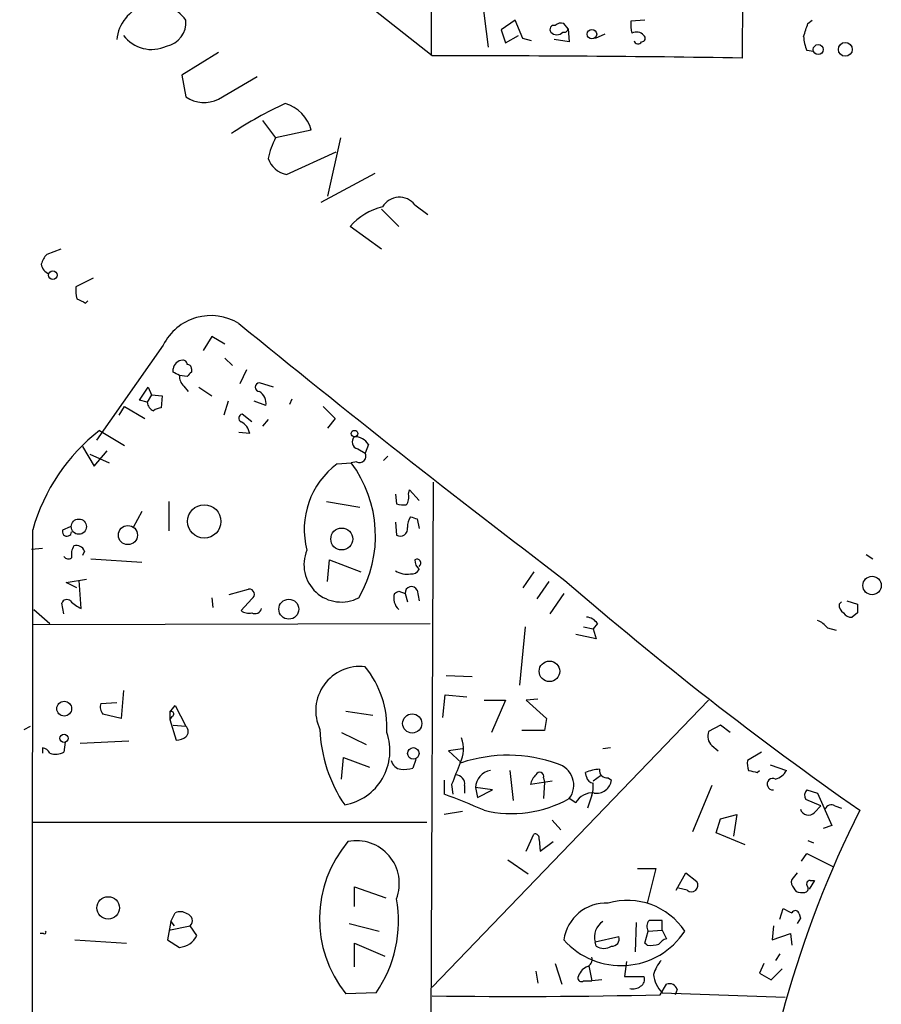
# Model space of a CAD drawing. Extents: x 2 to 744, y 1908 to 2846.
# Drawn here: x 460 to 527, y 2440 to 2518 of the extents above; entities that cross this region are included whole.
import ezdxf

# ---------------------------------------------------------------- set-up
doc = ezdxf.new("R2010")
doc.units = 0
doc.header["$MEASUREMENT"] = 0
doc.layers.add('MAIN', color=5, linetype='CONTINUOUS')

msp = doc.modelspace()

# ---------------------------------------------------------------- linework, layer by layer
at = {"layer": 'MAIN'}
for p, q in [((492.3367, 2667.3165), (491.8287, 2514.8318)), ((516.89, 2667.4012), (516.2127, 2514.5778)), ((491.9133, 2514.7472), (444.754, 2552.0852)), ((495.808, 2519.4038), (496.316, 2515.4245)), ((498.4327, 2517.5412), (497.332, 2516.7792)), ((499.0253, 2516.1018), (498.4327, 2517.5412)), ((502.5813, 2516.8638), (502.2427, 2517.2872)), ((508.5927, 2517.5412), (507.492, 2517.4565)), ((521.3773, 2517.2872), (521.716, 2517.5412)), ((497.332, 2516.7792), (497.6707, 2515.7632)), ((497.6707, 2515.7632), (498.6867, 2516.3558)), ((502.5813, 2516.8638), (502.666, 2515.8478)), ((505.46, 2516.4405), (504.698, 2516.1018)), ((499.7027, 2515.9325), (499.0253, 2516.1018)), ((502.666, 2515.8478), (501.4807, 2516.0172)), ((475.1493, 2515.0012), (472.2707, 2513.2232)), ((521.8007, 2515.0858), (521.2927, 2515.1705)), ((472.2707, 2513.2232), (472.6093, 2511.5298)), ((475.1493, 2511.3605), (478.1973, 2513.1385)), ((478.6207, 2509.6672), (479.6367, 2508.3125)), ((482.4307, 2508.9052), (479.6367, 2508.3125)), ((484.7167, 2508.3125), (483.7007, 2503.7405)), ((480.4833, 2505.4338), (484.378, 2507.2118)), ((487.426, 2505.5185), (483.1927, 2503.2325)), ((487.934, 2502.7245), (489.2887, 2501.3698)), ((490.5587, 2503.0632), (491.5747, 2502.3012)), ((487.934, 2499.5918), (485.4787, 2501.3698)), ((462.788, 2499.5918), (461.6873, 2499.1685)), ((465.328, 2497.3058), (463.9733, 2496.6285)), ((464.7353, 2495.3585), (464.9047, 2495.5278)), ((474.6413, 2492.7338), (473.964, 2491.6332)), ((475.6573, 2492.1412), (474.6413, 2492.7338)), ((470.8313, 2492.0565), (465.582, 2484.6058)), ((475.6573, 2491.0405), (476.25, 2490.4478)), ((471.5933, 2489.9398), (471.5933, 2490.1938)), ((473.0327, 2490.1938), (473.0327, 2489.9398)), ((477.3507, 2490.1092), (476.8427, 2489.0085)), ((472.694, 2489.6012), (472.1013, 2489.6858)), ((468.9687, 2487.7385), (469.646, 2488.7545)), ((469.646, 2488.7545), (469.9, 2488.1618)), ((472.44, 2488.8392), (472.7787, 2488.4158)), ((473.6253, 2488.7545), (474.6413, 2488.0772)), ((479.4673, 2488.7545), (478.3667, 2489.0932)), ((469.9, 2488.1618), (469.5613, 2487.5692)), ((469.9, 2488.1618), (470.7467, 2488.0772)), ((470.7467, 2488.0772), (470.662, 2487.1458)), ((480.9067, 2487.8232), (480.7373, 2487.3998)), ((467.36, 2486.5532), (467.7833, 2487.2305)), ((467.7833, 2487.2305), (469.392, 2486.2992)), ((469.5613, 2487.5692), (468.9687, 2487.7385)), ((475.9113, 2487.6538), (475.5727, 2486.5532)), ((478.8747, 2487.3152), (477.9433, 2487.6538)), ((483.362, 2487.2305), (484.2933, 2486.2992)), ((477.774, 2486.0452), (477.012, 2486.6378)), ((484.2933, 2486.2992), (483.7007, 2485.5372)), ((479.044, 2486.2145), (478.6207, 2485.7065)), ((465.836, 2485.3678), (467.7833, 2484.1825)), ((477.6047, 2485.1138), (476.758, 2485.1985)), ((464.4813, 2484.0978), (465.4127, 2482.5738)), ((486.0713, 2483.9285), (486.664, 2483.5898)), ((486.918, 2484.2672), (486.664, 2483.5898)), ((465.074, 2483.5052), (466.598, 2482.8278)), ((465.4127, 2482.5738), (466.4287, 2483.7592)), ((488.442, 2483.3358), (488.1033, 2482.9972)), ((484.4627, 2482.7432), (485.5633, 2482.8278)), ((485.9867, 2482.9125), (485.5633, 2482.8278)), ((491.998, 2481.3038), (491.1513, 2297.3232)), ((489.0347, 2480.3725), (489.1193, 2479.6105)), ((490.0507, 2480.3725), (490.1353, 2480.7112)), ((490.1353, 2480.7112), (490.8973, 2479.8645)), ((471.2547, 2479.7798), (471.2547, 2477.4938)), ((483.616, 2479.7798), (486.2407, 2479.3565)), ((469.138, 2479.0178), (468.4607, 2477.7478)), ((462.9573, 2477.5785), (463.55, 2477.8325)), ((489.0347, 2478.1712), (489.1193, 2477.1552)), ((490.728, 2478.4252), (490.8973, 2477.6632)), ((460.502, 2476.0545), (461.3487, 2476.1392)), ((464.6507, 2475.8852), (464.4813, 2475.5465)), ((525.9493, 2475.6312), (526.4573, 2475.2925)), ((465.1587, 2475.2925), (469.138, 2475.0385)), ((483.7007, 2473.5145), (483.87, 2475.2078)), ((483.87, 2475.2078), (486.3253, 2474.2765)), ((499.872, 2474.2765), (499.0253, 2473.0065)), ((463.2113, 2473.4298), (464.82, 2473.6838)), ((464.058, 2473.0065), (463.2113, 2473.4298)), ((464.3967, 2471.3978), (464.2273, 2473.5992)), ((501.0573, 2473.5145), (500.126, 2472.1598)), ((475.996, 2472.4985), (477.52, 2472.9218)), ((489.2887, 2472.7525), (489.7967, 2472.5832)), ((489.7967, 2472.5832), (489.966, 2471.9058)), ((490.728, 2472.8372), (490.8973, 2471.9905)), ((502.2427, 2472.5832), (501.142, 2470.9745)), ((463.042, 2470.9745), (462.8727, 2471.8212)), ((474.6413, 2472.2445), (474.726, 2471.4825)), ((477.774, 2472.1598), (476.9273, 2471.2285)), ((523.8327, 2471.7365), (524.002, 2471.9058)), ((524.4253, 2471.9905), (525.272, 2471.7365)), ((460.6713, 2471.3132), (461.9413, 2470.2125)), ((525.272, 2471.0592), (524.8487, 2470.7205)), ((460.5867, 2470.1278), (491.744, 2470.2125)), ((504.8673, 2470.2125), (504.5287, 2469.7892)), ((499.1947, 2469.9585), (498.7713, 2465.3865)), ((504.7827, 2469.0272), (503.174, 2469.3658)), ((503.7667, 2469.9585), (504.5287, 2469.7892)), ((504.5287, 2469.7892), (504.7827, 2469.0272)), ((522.9013, 2469.8738), (523.5787, 2469.7045)), ((493.014, 2466.1485), (495.046, 2466.0638)), ((467.6987, 2464.9632), (467.5293, 2462.7618)), ((492.76, 2462.8465), (492.9293, 2464.6245)), ((492.9293, 2464.6245), (494.6227, 2464.4552)), ((465.9207, 2463.9472), (467.1907, 2464.0318)), ((513.588, 2464.2012), (491.9133, 2441.6798)), ((495.9773, 2464.2012), (497.6707, 2464.2012)), ((497.6707, 2464.2012), (496.57, 2461.6612)), ((500.2107, 2464.2858), (499.2793, 2464.2012)), ((499.2793, 2464.2012), (500.888, 2462.7618)), ((467.5293, 2462.7618), (466.09, 2463.1005)), ((471.3393, 2463.2698), (471.7627, 2463.7778)), ((471.3393, 2463.2698), (471.3393, 2462.6772)), ((471.7627, 2463.7778), (472.6093, 2462.1692)), ((485.14, 2463.3545), (487.2567, 2463.0158)), ((471.5087, 2462.9312), (471.3393, 2462.6772)), ((471.3393, 2462.6772), (471.8473, 2461.0685)), ((500.888, 2462.7618), (500.7187, 2461.8305)), ((459.9093, 2461.9152), (460.4173, 2462.1692)), ((471.5933, 2462.2538), (472.6093, 2462.1692)), ((484.8013, 2461.6612), (486.7487, 2460.7298)), ((500.7187, 2461.8305), (498.9407, 2461.8305)), ((514.5193, 2462.2538), (513.588, 2461.7458)), ((515.2813, 2461.6612), (514.5193, 2462.2538)), ((463.1267, 2460.8992), (463.042, 2460.1372)), ((468.122, 2460.9838), (464.312, 2460.8145)), ((461.3487, 2460.4758), (461.3487, 2460.0525)), ((494.284, 2460.3912), (493.1833, 2460.2218)), ((493.1833, 2460.2218), (494.1993, 2459.2905)), ((505.8833, 2460.4758), (505.2907, 2460.3912)), ((513.842, 2460.6452), (514.35, 2460.2218)), ((517.7367, 2460.1372), (516.636, 2459.4598)), ((484.8013, 2458.0205), (484.9707, 2459.7138)), ((484.9707, 2459.7138), (487.0027, 2458.9518)), ((490.6433, 2459.5445), (490.3893, 2458.8672)), ((498.0093, 2458.6978), (498.2633, 2456.3272)), ((504.0207, 2458.1898), (503.936, 2458.5285)), ((517.398, 2458.5285), (517.5673, 2458.6978)), ((518.414, 2459.1212), (519.684, 2458.6978)), ((492.8447, 2457.9358), (492.8447, 2456.8352)), ((501.3113, 2457.8512), (499.618, 2457.5972)), ((500.634, 2458.1052), (500.7187, 2457.7665)), ((500.7187, 2457.7665), (500.634, 2456.4965)), ((505.1213, 2458.2745), (504.5287, 2457.8512)), ((505.714, 2458.1052), (505.968, 2457.9358)), ((493.4373, 2457.5972), (493.522, 2456.8352)), ((494.4533, 2457.5125), (494.4533, 2456.9198)), ((495.3, 2457.3432), (495.4693, 2456.5812)), ((496.6547, 2457.1738), (495.3, 2457.3432)), ((495.4693, 2456.5812), (496.6547, 2457.1738)), ((513.842, 2457.5125), (512.318, 2453.8718)), ((521.2927, 2457.1738), (522.1393, 2456.9198)), ((522.1393, 2456.9198), (523.24, 2454.3798)), ((503.174, 2456.1578), (502.666, 2456.4965)), ((504.444, 2456.7505), (504.1053, 2455.7345)), ((522.3933, 2455.9038), (521.208, 2456.4118)), ((494.284, 2455.4805), (492.8447, 2455.2265)), ((521.8853, 2455.3958), (522.3933, 2455.9038)), ((523.494, 2455.9038), (524.002, 2455.7345)), ((460.5867, 2454.6338), (491.49, 2454.6338)), ((501.3113, 2454.8032), (501.9887, 2454.0412)), ((514.1807, 2453.7872), (514.5193, 2454.8878)), ((514.5193, 2454.8878), (515.7893, 2455.2265)), ((515.7893, 2455.2265), (515.5353, 2453.5332)), ((516.4667, 2452.8558), (514.1807, 2453.7872)), ((523.24, 2454.3798), (522.5627, 2454.1258)), ((499.2793, 2452.3478), (499.872, 2453.7025)), ((500.2953, 2453.2792), (500.38, 2452.3478)), ((500.38, 2452.3478), (501.396, 2453.1098)), ((521.3773, 2453.1945), (521.8007, 2453.0252)), ((497.84, 2451.6705), (499.4487, 2450.5698)), ((520.8693, 2451.5858), (521.2927, 2452.1785)), ((521.2927, 2452.1785), (523.3247, 2451.1625)), ((508, 2450.9932), (509.4393, 2450.9932)), ((509.4393, 2450.9932), (508.762, 2448.2838)), ((511.048, 2449.2998), (511.81, 2450.6545)), ((511.81, 2450.6545), (512.6567, 2449.9772)), ((520.5307, 2450.6545), (520.1073, 2450.1465)), ((521.8853, 2450.0618), (521.462, 2449.3845)), ((521.5467, 2450.0618), (521.8853, 2450.0618)), ((485.8173, 2448.0298), (485.8173, 2449.5538)), ((485.8173, 2449.5538), (488.2727, 2448.7072)), ((511.8947, 2449.2998), (511.2173, 2449.4692)), ((520.7847, 2449.1305), (521.1233, 2449.1305)), ((519.176, 2447.0138), (519.43, 2447.8605)), ((471.424, 2446.8445), (471.17, 2445.4052)), ((471.424, 2446.8445), (471.7627, 2447.5218)), ((471.424, 2446.8445), (471.678, 2446.5058)), ((509.9473, 2446.1672), (509.9473, 2446.9292)), ((520.7847, 2447.0985), (520.5307, 2446.6752)), ((520.7, 2447.4372), (520.7847, 2447.0985)), ((471.2547, 2446.1672), (472.948, 2446.5058)), ((473.456, 2445.7438), (472.948, 2446.5058)), ((485.394, 2446.6752), (487.7647, 2446.0825)), ((507.9153, 2446.7598), (507.8307, 2444.4738)), ((508.5927, 2445.1512), (508.8467, 2446.0825)), ((508.8467, 2446.0825), (509.9473, 2446.1672)), ((509.9473, 2446.1672), (510.286, 2445.4898)), ((518.668, 2446.5058), (518.5833, 2445.4052)), ((461.4333, 2445.9132), (461.1793, 2445.9132)), ((463.8887, 2445.4052), (467.9527, 2445.1512)), ((471.17, 2445.4052), (472.1013, 2444.8125)), ((504.698, 2445.2358), (506.5607, 2445.6592)), ((518.5833, 2445.4052), (520.0227, 2445.9132)), ((520.0227, 2445.9132), (520.1073, 2444.9818)), ((485.8173, 2443.2885), (485.8173, 2445.1512)), ((485.8173, 2445.1512), (488.188, 2444.1352)), ((504.7827, 2444.8972), (504.698, 2445.2358)), ((508.762, 2444.9818), (508.5927, 2445.1512)), ((519.176, 2444.3045), (518.8373, 2443.7965)), ((501.5653, 2443.5425), (502.0733, 2441.9338)), ((504.19, 2443.3732), (504.444, 2442.1878)), ((507.1533, 2443.7118), (506.984, 2442.5265)), ((517.906, 2443.5425), (517.5673, 2442.7805)), ((518.4987, 2442.2725), (519.3453, 2443.1192)), ((500.0413, 2442.9498), (500.2107, 2442.0185)), ((505.206, 2442.2725), (504.444, 2442.1878)), ((506.984, 2442.5265), (508.508, 2442.5265)), ((517.5673, 2442.7805), (518.4987, 2442.2725)), ((503.7667, 2442.1878), (504.444, 2442.1878)), ((509.778, 2441.0872), (510.286, 2441.9338)), ((511.1327, 2441.5105), (510.9633, 2441.0872)), ((487.5107, 2441.2565), (485.14, 2441.1718)), ((509.9473, 2441.2565), (519.5993, 2440.9178))]:
    msp.add_line(p, q, dxfattribs=at)
for centre, radius in [((504.4383, 2516.4492), 0.3729), ((522.1808, 2515.2423), 0.3884), ((524.306, 2515.2552), 0.5448), ((462.1741, 2497.5387), 0.3346), ((485.8173, 2485.1139), 0.254), ((474.0392, 2478.2312), 1.3073), ((464.2068, 2477.8171), 0.5993), ((468.0558, 2477.1558), 0.7517), ((484.8207, 2476.8439), 0.8585), ((526.4073, 2473.1992), 0.7225), ((480.6693, 2471.3396), 0.783), ((501.1074, 2466.4704), 0.8054), ((463.0581, 2463.5352), 0.5811), ((490.3512, 2462.3787), 0.7521), ((463.0469, 2461.213), 0.3237), ((490.4391, 2460.0301), 0.4499), ((466.5063, 2447.9063), 0.8827)]:
    msp.add_circle(centre, radius, dxfattribs=at)
for centre, radius, start, end in [((470.1775, 2515.7925), 2.9952, 35.719797, 175.697685), ((470.6802, 2517.4005), 1.9342, 282.089585, 4.171514), ((501.4595, 2516.8215), 0.3146, 70.349851, 222.282263), ((502.0311, 2516.6941), 0.6297, 70.365149, 137.709785), ((509.8602, 2517.2024), 2.3818, 173.875783, 196.518371), ((267.208, 2601.4292), 267.7348, 341.453843, 341.683026), ((469.9135, 2518.0187), 2.7696, 216.899688, 295.030016), ((501.6924, 2517.0331), 0.6293, 222.269402, 317.724474), ((502.2608, 2516.9183), 0.3252, 251.570623, 350.349349), ((507.9335, 2515.8419), 0.7708, 41.813173, 117.572295), ((508.3325, 2516.1321), 0.2843, 271.249305, 51.88465), ((508.0573, 2515.9948), 0.3175, 191.317011, 332.417971), ((524.1882, 2516.4183), 3.1529, 182.674103, 203.313364), ((493.6684, 1023.6148), 1491.1334, 89.1337177, 90.0674385), ((474.0199, 2513.555), 2.468, 235.14187, 297.232627), ((494.7888, 2480.3588), 33.8717, 115.140595, 123.35495), ((479.5578, 2508.1808), 2.9628, 14.152092, 73.511914), ((485.6499, 2505.1835), 6.7786, 152.50955, 167.039468), ((480.9262, 2507.3863), 2.0021, 199.931029, 257.219454), ((489.3459, 2502.1213), 1.5356, 37.834078, 149.79835), ((489.1143, 2498.1892), 4.8305, 103.109303, 138.818984), ((462.8916, 2498.0009), 1.6774, 135.886457, 166.006836), ((462.2328, 2498.5485), 0.9792, 188.338642, 247.410744), ((466.3466, 2496.3748), 2.3868, 173.898391, 196.492768), ((549.0666, 2664.8427), 189.3057, 243.31696, 243.546156), ((474.5646, 2490.2084), 4.1656, 58.2276, 153.663154), ((1048.1162, 3192.454), 902.5728, 230.7257685, 232.7924959), ((472.3678, 2490.0899), 0.7814, 90.916596, 172.359327), ((472.3976, 2490.5748), 0.2994, 351.878017, 98.121983), ((472.7363, 2490.2361), 0.2994, 351.878017, 98.121983), ((408.3473, 2362.8128), 141.9906, 63.320357, 63.54954), ((473.0868, 2489.589), 0.9902, 174.39016, 229.217958), ((557.5008, 2405.1081), 119.7133, 134.876948, 135.106165), ((478.3667, 2488.7545), 0.3387, 90, 270), ((477.7558, 2487.4663), 1.129, 352.309113, 57.243125), ((470.4081, 2487.675), 0.8533, 187.121685, 246.60745), ((470.721, 2486.1897), 0.9579, 93.531189, 132.867946), ((477.0742, 2486.3266), 0.3174, 101.302851, 242.433969), ((476.3341, 2484.9017), 1.2882, 9.476946, 62.581603), ((475.1754, 2473.4104), 15.1724, 127.991832, 164.054967), ((486.1771, 2484.4576), 0.5396, 131.815173, 258.69215), ((485.8737, 2483.646), 1.2151, 30.746223, 92.660372), ((486.2265, 2483.35), 0.4989, 241.272223, 28.727777), ((488.2818, 2477.6049), 6.4021, 126.621997, 194.797268), ((477.8783, 2477.0892), 9.5912, 329.660788, 36.749705), ((489.1189, 2480.1186), 0.9657, 322.133342, 15.242111), ((489.7119, 2481.4719), 1.9535, 252.340475, 274.974823), ((491.4677, 2477.7588), 1.5017, 146.186124, 180.419686), ((532.7965, 2605.5022), 133.8593, 251.453817, 251.683013), ((489.4182, 2477.6294), 0.5605, 237.775754, 12.196148), ((-28284.677, 2468.4876), 28745.2651, 359.72127096, 0.01812021), ((463.2779, 2477.4213), 0.357, 153.879872, 358.057698), ((465.1165, 2475.5889), 1.4968, 151.26551, 188.130644), ((464.0157, 2475.6735), 0.6694, 18.437656, 108.437656), ((463.3768, 2475.6889), 0.4046, 214.14965, 309.604292), ((484.7836, 2474.8267), 2.9243, 156.989475, 297.989964), ((491.5248, 2475.1809), 0.9665, 178.405074, 229.515088), ((490.728, 2474.9538), 0.3053, 303.684862, 123.684862), ((489.9679, 2475.8234), 1.7346, 237.453314, 278.356659), ((490.3046, 2474.7847), 0.6827, 262.88227, 330.239505), ((490.2859, 2472.6239), 0.4909, 25.755916, 184.755887), ((686.496, 2685.817), 280.9884, 229.047617, 235.028286), ((477.5623, 2472.5126), 0.4114, 300.966145, 95.901842), ((490.1792, 2472.2309), 1.2787, 164.007212, 225.861812), ((446.7794, 2557.3728), 94.6976, 296.443722, 296.672824), ((463.2678, 2471.6801), 0.4195, 47.724474, 160.347095), ((465.6532, 2474.0939), 2.9745, 225.002724, 245.012431), ((524.5102, 2471.6519), 0.6827, 172.88227, 240.239505), ((694.5719, 2471.3978), 169.3002, 179.885375, 180.114592), ((477.5199, 2471.9905), 0.9653, 232.12814, 285.261365), ((478.028, 2471.5142), 0.5211, 240.827921, 347.094377), ((524.764, 2471.3978), 0.6826, 209.738635, 277.12814), ((503.936, 2469.6199), 1.1039, 32.469202, 85.599304), ((521.3359, 2468.6474), 1.9886, 38.076638, 66.171495), ((486.253, 2463.3806), 3.4696, 83.19697, 204.982975), ((480.7189, 2462.0167), 7.6467, 357.335311, 38.970028), ((466.8518, 2463.6931), 0.9651, 164.735509, 217.879149), ((471.4663, 2463.1217), 0.1951, 282.547914, 130.614036), ((472.1861, 2461.7459), 0.5986, 314.986465, 45.006769), ((494.4266, 2462.3508), 11.327, 182.203959, 214.173104), ((484.2859, 2460.2337), 4.3144, 280.272775, 19.321508), ((514.5477, 2461.3877), 1.0243, 159.537572, 226.455622), ((471.7624, 2462.5931), 1.527, 273.187323, 303.684864), ((492.0414, 2460.3561), 2.3311, 332.798502, 22.224517), ((461.2218, 2459.6717), 0.8141, 27.890319, 81.031764), ((462.407, 2461.1952), 1.2339, 247.826965, 300.97172), ((489.5695, 2459.6752), 0.8996, 193.852436, 262.880513), ((917.0791, 2289.1026), 455.9197, 158.081658, 158.310853), ((497.8448, 2448.3744), 11.5087, 70.245174, 108.467065), ((501.2898, 2457.5382), 1.7259, 322.876486, 75.061954), ((518.2009, 2459.248), 1.5792, 172.29219, 200.390429), ((489.6697, 2461.6176), 2.843, 265.729587, 284.661911), ((496.744, 2457.2756), 1.4455, 100.309455, 177.319689), ((500.3376, 2458.2322), 0.3224, 336.806076, 156.799076), ((505.1852, 2455.6271), 3.1589, 92.694476, 113.294332), ((505.6293, 2458.6978), 0.5986, 171.865837, 278.134163), ((559.3917, 2627.9674), 174.5652, 255.851163, 256.080306), ((518.527, 2459.2763), 1.2936, 283.879402, 333.434949), ((493.7266, 2457.6254), 0.7355, 351.169134, 86.148614), ((501.2456, 2457.1916), 1.6774, 135.886457, 166.006836), ((504.6135, 2458.2745), 0.5987, 188.131456, 261.857718), ((502.1549, 2457.4282), 2.3873, 343.508337, 6.097947), ((504.7947, 2458.0891), 1.1833, 261.181683, 352.556066), ((518.6308, 2457.6215), 0.4493, 62.636453, 274.749873), ((504.4651, 2455.4593), 1.468, 84.205909, 151.5861), ((521.74, 2456.7384), 0.6243, 135.772378, 211.546171), ((471.4082, 2399.4611), 61.2479, 66.350434, 69.512966), ((498.1307, 2464.5844), 9.2727, 256.571608, 299.281583), ((599.6852, 2418.1942), 83.1189, 153.281397, 175.654269), ((521.4112, 2455.8529), 0.6586, 197.961759, 316.045876), ((523.1977, 2455.5228), 0.4827, 52.12814, 164.745922), ((492.4702, 2447.038), 9.3885, 139.705049, 218.66953), ((485.9785, 2449.8169), 3.3602, 339.178928, 101.4875), ((499.9708, 2453.378), 0.3392, 343.066164, 106.933836), ((512.238, 2449.6809), 0.5129, 227.987049, 35.285767), ((520.7002, 2449.9349), 0.6295, 160.359033, 227.717127), ((521.5527, 2449.7776), 0.2843, 91.209443, 231.912942), ((520.7169, 2449.5791), 0.4537, 194.017867, 278.59446), ((521.1092, 2449.4268), 0.2966, 272.724474, 25.347095), ((479.3735, 2446.8922), 9.8982, 325.29412, 10.067566), ((507.2255, 2443.103), 5.3968, 33.510158, 106.264621), ((472.1587, 2446.7126), 0.9009, 53.544775, 116.075842), ((505.5479, 2444.9518), 3.3362, 87.146171, 172.189044), ((604.4386, 2617.006), 189.3057, 243.31696, 243.546156), ((520.3896, 2447.3807), 0.3156, 10.316217, 153.443068), ((472.5548, 2446.8989), 0.556, 315.007287, 75.501381), ((506.0849, 2445.6384), 1.4441, 123.364346, 196.187363), ((509.4709, 2446.4477), 0.7232, 138.256585, 210.330575), ((509.4393, 2192.9294), 254.0003, 89.885409, 90.114591), ((461.518, 2445.9979), 0.1197, 225, 44.966157), ((506.7259, 2449.358), 5.9769, 221.402355, 326.76804), ((471.9402, 2446.4978), 1.693, 275.460386, 333.553003), ((505.9872, 2445.4938), 0.5969, 268.156722, 16.087801), ((510.624, 2444.3899), 1.1507, 107.082228, 143.983609), ((505.3754, 2445.8492), 1.1214, 238.094266, 301.901396), ((509.0157, 2447.3551), 2.3868, 263.898391, 286.492768), ((503.8332, 2443.8912), 0.6312, 287.280921, 14.617437), ((512.5362, 2441.6469), 3.4305, 141.199339, 162.196217), ((504.6608, 2442.0821), 1.3657, 117.949835, 164.729427), ((503.5974, 2442.3855), 0.2603, 167.50701, 310.575031), ((507.9999, 2442.2725), 0.5681, 296.574073, 26.56054), ((511.6238, 2442.9244), 2.3649, 185.547143, 224.852666), ((507.6614, 2442.5263), 0.9651, 254.735509, 307.879149), ((510.4977, 2441.2988), 0.6694, 18.437656, 108.437656), ((498.2601, 2986.3729), 545.4073, 269.333245, 271.210061)]:
    msp.add_arc(centre, radius, start, end, dxfattribs=at)

doc.saveas('drawing.dxf')
